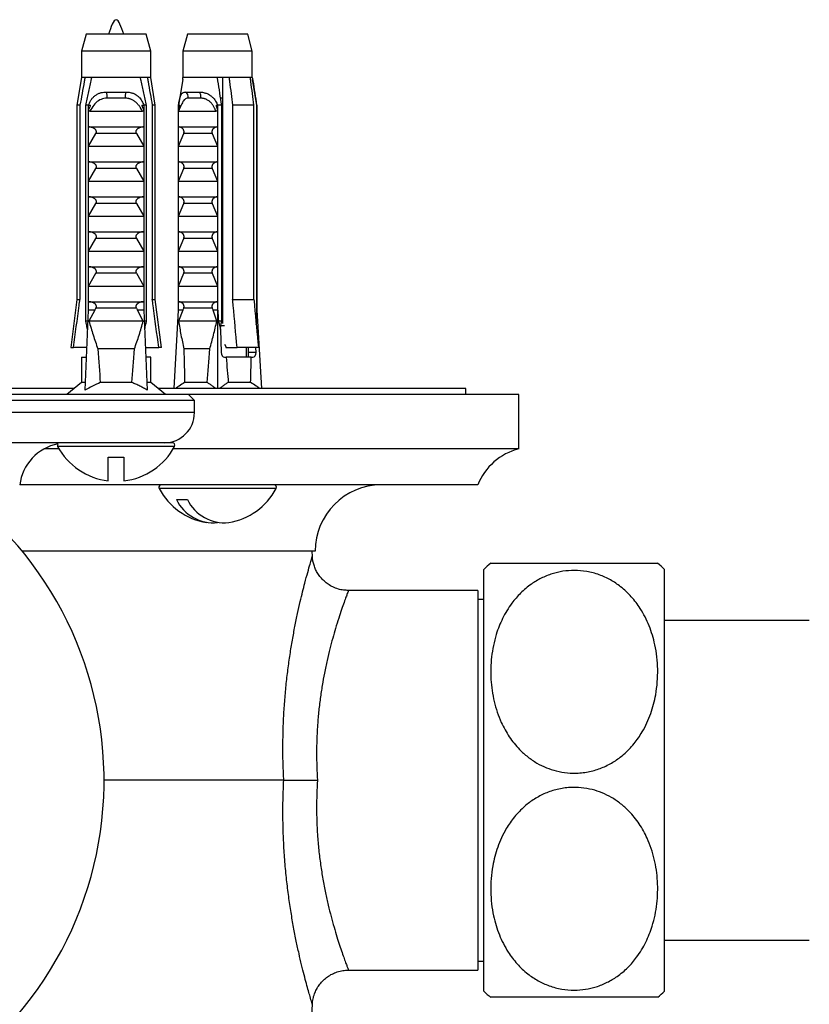
# Paper-space layout "Croisillon goutte d'eau" of a CAD drawing. Units: millimetres. Extents: x 10 to 200, y 13 to 287.
# Drawn here: x 60 to 66, y 67 to 73 of the extents above; entities that cross this region are included whole.
import ezdxf

# ---------------------------------------------------------------- set-up
doc = ezdxf.new("R2010")
doc.units = ezdxf.units.MM

psp = doc.layouts.new("Croisillon goutte d'eau")

# ---------------------------------------------------------------- linework, layer by layer
at = {"color": 7, "linetype": 'Continuous', "lineweight": 25}
for p, q in [((60.7274, 73.2351), (60.6961, 73.1185)), ((61.144, 73.2351), (60.7274, 73.2351)), ((61.1753, 73.1185), (61.144, 73.2351)), ((61.4291, 73.2351), (61.3979, 73.1185)), ((61.7848, 73.2351), (61.4291, 73.2351)), ((61.8458, 73.2351), (61.7848, 73.2351)), ((61.8771, 73.1185), (61.8458, 73.2351)), ((60.6961, 73.1185), (60.6961, 72.9351)), ((61.1753, 73.1185), (60.6961, 73.1185)), ((61.1753, 72.9351), (61.1753, 73.1185)), ((61.3979, 73.1185), (61.3979, 72.9351)), ((61.8069, 73.1185), (61.3979, 73.1185)), ((61.8771, 73.1185), (61.8069, 73.1185)), ((61.8771, 72.9351), (61.8771, 73.1185)), ((60.6961, 72.9351), (60.6649, 72.7434)), ((60.7199, 72.9351), (60.6961, 72.9351)), ((60.7677, 72.9351), (60.7199, 72.9351)), ((61.1037, 72.9351), (60.7677, 72.9351)), ((61.1515, 72.9351), (61.1037, 72.9351)), ((61.1753, 72.9351), (61.1515, 72.9351)), ((61.2065, 72.7434), (61.1753, 72.9351)), ((61.3959, 72.9227), (61.3666, 72.7434)), ((61.3959, 72.9227), (61.3979, 72.9351)), ((61.6354, 72.9351), (61.3979, 72.9351)), ((61.7164, 72.9351), (61.6354, 72.9351)), ((61.6708, 72.9351), (61.6708, 71.2347)), ((61.8637, 72.9351), (61.7164, 72.9351)), ((61.877, 72.9351), (61.8637, 72.9351)), ((61.9083, 72.7434), (61.8791, 72.9227)), ((60.868, 72.8351), (61.0034, 72.8351)), ((61.4151, 72.8351), (61.5108, 72.8351)), ((60.9983, 72.7924), (60.8731, 72.7924)), ((61.5202, 72.7924), (61.4317, 72.7924)), ((61.6708, 72.7934), (61.6582, 72.7934)), ((60.6649, 72.7434), (60.6649, 71.4018)), ((60.6857, 72.7434), (60.6649, 72.7434)), ((60.6857, 72.7434), (60.6857, 71.4018)), ((60.7435, 72.7434), (60.7255, 72.7434)), ((60.7255, 71.2518), (60.7255, 72.7434)), ((60.7435, 72.7434), (60.7435, 71.3268)), ((60.7435, 72.7434), (60.7585, 72.7434)), ((60.7449, 72.5934), (60.7449, 72.7127)), ((60.7538, 72.7018), (61.1176, 72.7018)), ((61.1129, 72.7434), (61.1279, 72.7434)), ((61.1265, 72.7127), (61.1265, 72.5934)), ((61.1459, 72.7434), (61.1279, 72.7434)), ((61.1279, 72.7434), (61.1279, 71.3268)), ((61.1459, 71.2518), (61.1459, 72.7434)), ((61.1857, 72.7434), (61.1857, 71.4018)), ((61.2065, 72.7434), (61.1857, 72.7434)), ((61.2065, 71.4018), (61.2065, 72.7434)), ((61.3656, 72.7434), (61.3656, 71.3268)), ((61.3656, 72.7434), (61.3762, 72.7434)), ((61.3666, 72.5934), (61.3666, 72.7127)), ((61.367, 72.7018), (61.6242, 72.7018)), ((61.6269, 72.7434), (61.6375, 72.7434)), ((61.6365, 72.7127), (61.6365, 72.5934)), ((61.6375, 72.7434), (61.6375, 71.3268)), ((61.6375, 72.7434), (61.6385, 72.7434)), ((61.6653, 72.7434), (61.6385, 72.7434)), ((61.6385, 71.3268), (61.6385, 72.7434)), ((61.6653, 71.2518), (61.6653, 72.7434)), ((61.7406, 72.7434), (61.7406, 71.4018)), ((61.8879, 72.7434), (61.7406, 72.7434)), ((61.8879, 71.4018), (61.8879, 72.7434)), ((61.9083, 72.7434), (61.9069, 72.7434)), ((61.9069, 72.7434), (61.9069, 71.2518)), ((61.9083, 72.7434), (61.9083, 71.3268)), ((61.9083, 72.7434), (61.9093, 72.7434)), ((61.9093, 72.7434), (61.9093, 71.3268)), ((60.7449, 72.5934), (61.1265, 72.5934)), ((61.3666, 72.5934), (61.6365, 72.5934)), ((61.6708, 72.6223), (61.6653, 72.6235)), ((61.6708, 72.6085), (61.6653, 72.6093)), ((61.6708, 72.5908), (61.6653, 72.5919)), ((60.7449, 72.4601), (60.7958, 72.5484)), ((61.0756, 72.5484), (60.7958, 72.5484)), ((61.0756, 72.5484), (61.1265, 72.4601)), ((61.3666, 72.4601), (61.4026, 72.5484)), ((61.6005, 72.5484), (61.4026, 72.5484)), ((61.6005, 72.5484), (61.6365, 72.4601)), ((60.7449, 72.3518), (60.7449, 72.4601)), ((60.7449, 72.4601), (61.1265, 72.4601)), ((61.1265, 72.4601), (61.1265, 72.3518)), ((61.3666, 72.4601), (61.6365, 72.4601)), ((61.3666, 72.3518), (61.3666, 72.4601)), ((61.6365, 72.4601), (61.6365, 72.3518)), ((61.6708, 72.4557), (61.6653, 72.4568)), ((61.6708, 72.4418), (61.6653, 72.4426)), ((61.6708, 72.4241), (61.6653, 72.4252)), ((60.7449, 72.3518), (61.1265, 72.3518)), ((60.7449, 72.2184), (60.7958, 72.3067)), ((61.0756, 72.3067), (60.7958, 72.3067)), ((61.0756, 72.3067), (61.1265, 72.2184)), ((61.3666, 72.3518), (61.6365, 72.3518)), ((61.3666, 72.2184), (61.4026, 72.3067)), ((61.6005, 72.3067), (61.4026, 72.3067)), ((61.6005, 72.3067), (61.6365, 72.2184)), ((61.6708, 72.289), (61.6653, 72.2901)), ((61.6708, 72.2751), (61.6653, 72.2759)), ((61.6708, 72.2574), (61.6653, 72.2586)), ((60.7449, 72.2184), (61.1265, 72.2184)), ((60.7449, 72.1101), (60.7449, 72.2184)), ((61.1265, 72.2184), (61.1265, 72.1101)), ((61.3666, 72.1101), (61.3666, 72.2184)), ((61.3666, 72.2184), (61.6365, 72.2184)), ((61.6365, 72.2184), (61.6365, 72.1101)), ((60.7449, 72.1101), (61.1265, 72.1101)), ((61.3666, 72.1101), (61.6365, 72.1101)), ((61.6708, 72.1223), (61.6653, 72.1235)), ((61.6708, 72.1085), (61.6653, 72.1093)), ((61.6708, 72.0908), (61.6653, 72.0919)), ((60.7449, 71.9768), (60.7958, 72.065)), ((61.0756, 72.065), (60.7958, 72.065)), ((61.0756, 72.065), (61.1265, 71.9768)), ((61.3666, 71.9768), (61.4026, 72.065)), ((61.6005, 72.065), (61.4026, 72.065)), ((61.6005, 72.065), (61.6365, 71.9768)), ((60.7449, 71.8684), (60.7449, 71.9768)), ((60.7449, 71.9768), (61.1265, 71.9768)), ((61.1265, 71.9768), (61.1265, 71.8684)), ((61.3666, 71.9768), (61.6365, 71.9768)), ((61.3666, 71.8684), (61.3666, 71.9768)), ((61.6365, 71.9768), (61.6365, 71.8684)), ((61.6708, 71.9557), (61.6653, 71.9568)), ((61.6708, 71.9418), (61.6653, 71.9426)), ((61.6708, 71.9241), (61.6653, 71.9252)), ((60.7449, 71.8684), (61.1265, 71.8684)), ((60.7449, 71.7351), (60.7958, 71.8234)), ((61.0756, 71.8234), (60.7958, 71.8234)), ((61.0756, 71.8234), (61.1265, 71.7351)), ((61.3666, 71.8684), (61.6365, 71.8684)), ((61.3666, 71.7351), (61.4026, 71.8234)), ((61.6005, 71.8234), (61.4026, 71.8234)), ((61.6005, 71.8234), (61.6365, 71.7351)), ((61.6708, 71.789), (61.6653, 71.7901)), ((61.6708, 71.7751), (61.6653, 71.7759)), ((61.6708, 71.7574), (61.6653, 71.7586)), ((60.7449, 71.7351), (61.1265, 71.7351)), ((60.7449, 71.6268), (60.7449, 71.7351)), ((61.1265, 71.7351), (61.1265, 71.6268)), ((61.3666, 71.7351), (61.6365, 71.7351)), ((61.3666, 71.6268), (61.3666, 71.7351)), ((61.6365, 71.7351), (61.6365, 71.6268)), ((60.7449, 71.6268), (61.1265, 71.6268)), ((61.3666, 71.6268), (61.6365, 71.6268)), ((61.6708, 71.6223), (61.6653, 71.6235)), ((61.6708, 71.6085), (61.6653, 71.6093)), ((60.7449, 71.4934), (60.7958, 71.5817)), ((61.0756, 71.5817), (60.7958, 71.5817)), ((61.0756, 71.5817), (61.1265, 71.4934)), ((61.3666, 71.4934), (61.4026, 71.5817)), ((61.6005, 71.5817), (61.4026, 71.5817)), ((61.6005, 71.5817), (61.6365, 71.4934)), ((61.6708, 71.5908), (61.6653, 71.5919)), ((60.7449, 71.4934), (61.1265, 71.4934)), ((60.7449, 71.3851), (60.7449, 71.4934)), ((61.1265, 71.4934), (61.1265, 71.3851)), ((61.3666, 71.3851), (61.3666, 71.4934)), ((61.3666, 71.4934), (61.6365, 71.4934)), ((61.6365, 71.4934), (61.6365, 71.3851)), ((61.6708, 71.4557), (61.6653, 71.4568)), ((61.6708, 71.4418), (61.6653, 71.4426)), ((61.6708, 71.4241), (61.6653, 71.4252)), ((60.6649, 71.4018), (60.6232, 71.0684)), ((60.6649, 71.4018), (60.6857, 71.4018)), ((60.7449, 71.3851), (61.1265, 71.3851)), ((60.7875, 71.3268), (60.7958, 71.34)), ((61.0756, 71.34), (60.7958, 71.34)), ((61.0756, 71.34), (61.0839, 71.3268)), ((61.1857, 71.4018), (61.2065, 71.4018)), ((61.2482, 71.0684), (61.2065, 71.4018)), ((61.3666, 71.3851), (61.6365, 71.3851)), ((61.3968, 71.3268), (61.4026, 71.34)), ((61.6005, 71.34), (61.4026, 71.34)), ((61.6005, 71.34), (61.6063, 71.3268)), ((61.7406, 71.4018), (61.8879, 71.4018)), ((60.7435, 71.3268), (60.7203, 70.7737)), ((60.7875, 71.3268), (60.7435, 71.3268)), ((60.7875, 71.3268), (60.7481, 71.2518)), ((61.1233, 71.2518), (61.0839, 71.3268)), ((61.1279, 71.3268), (61.0839, 71.3268)), ((61.1279, 71.3268), (61.1511, 70.7737)), ((61.3656, 71.3268), (61.3335, 70.7851)), ((61.3968, 71.3268), (61.3656, 71.3268)), ((61.3968, 71.3268), (61.3667, 71.2518)), ((61.632, 71.2518), (61.6063, 71.3268)), ((61.6375, 71.3268), (61.6063, 71.3268)), ((61.6375, 71.3268), (61.6375, 70.7851)), ((61.6385, 71.3268), (61.6375, 71.3268)), ((61.6708, 71.289), (61.6653, 71.2901)), ((61.6708, 71.2751), (61.6653, 71.2759)), ((61.9093, 71.3268), (61.9083, 71.3268)), ((61.9093, 71.3268), (61.9414, 70.7851)), ((60.7403, 71.2518), (60.7255, 71.2518)), ((61.1233, 71.2518), (60.7481, 71.2518)), ((61.1459, 71.2518), (61.1311, 71.2518)), ((61.632, 71.2518), (61.3667, 71.2518)), ((61.643, 71.2518), (61.6565, 71.1936)), ((61.6653, 71.2518), (61.643, 71.2518)), ((61.6845, 71.2184), (61.6607, 71.2184)), ((61.9069, 71.2518), (61.904, 71.2323)), ((61.9043, 71.229), (61.9082, 71.2518)), ((61.9082, 71.2518), (61.9069, 71.2518)), ((61.6565, 71.1936), (61.6612, 71.0351)), ((60.6232, 71.0684), (60.6411, 71.0684)), ((60.7327, 71.0684), (60.6411, 71.0684)), ((61.1387, 71.0684), (61.2303, 71.0684)), ((61.2482, 71.0684), (61.2303, 71.0684)), ((61.6845, 71.0915), (61.6948, 71.0768)), ((61.6948, 71.0768), (61.6948, 71.0684)), ((61.6948, 71.0684), (61.7721, 71.0684)), ((61.9195, 71.0684), (61.7721, 71.0684)), ((61.8375, 71.0018), (61.8375, 71.0684)), ((61.8476, 71.0684), (61.8476, 71.0351)), ((61.9028, 71.0351), (61.9018, 71.0684)), ((60.6961, 71.0018), (60.6961, 70.8268)), ((60.6961, 71.0018), (60.7299, 71.0018)), ((61.0623, 71.0601), (60.8091, 71.0601)), ((61.1753, 71.0018), (61.1415, 71.0018)), ((61.1753, 70.8268), (61.1753, 71.0018)), ((61.5832, 71.0601), (61.4041, 71.0601)), ((61.6858, 71.0018), (61.6963, 71.0018)), ((61.8697, 71.0018), (61.6963, 71.0018)), ((61.9028, 71.0351), (61.8476, 71.0351)), ((61.8697, 71.0018), (61.8802, 71.0018)), ((60.6961, 70.8268), (60.594, 70.7434)), ((60.7225, 70.8268), (60.6961, 70.8268)), ((61.0451, 70.8268), (60.8264, 70.8268)), ((61.1753, 70.8268), (61.1489, 70.8268)), ((61.2774, 70.7434), (61.1753, 70.8268)), ((61.5641, 70.8268), (61.4094, 70.8268)), ((61.8655, 70.8268), (61.7109, 70.8268)), ((61.4357, 70.7434), (55.269, 70.7434)), ((60.6451, 70.7851), (56.0597, 70.7851)), ((61.8879, 70.7851), (61.2263, 70.7851)), ((61.4774, 70.7018), (61.4357, 70.7434)), ((62.1472, 70.7434), (61.4357, 70.7434)), ((63.3524, 70.7851), (61.8879, 70.7851)), ((63.719, 70.7434), (62.1472, 70.7434)), ((63.3524, 70.7434), (63.3524, 70.7851)), ((63.719, 70.3684), (63.719, 70.7434)), ((61.4774, 70.7018), (55.2274, 70.7018)), ((61.4774, 70.6184), (61.4774, 70.7018)), ((61.2611, 70.4101), (55.4436, 70.4101)), ((61.3255, 70.4101), (61.2611, 70.4101)), ((60.5409, 70.3684), (60.4384, 70.3684)), ((62.1472, 70.3684), (61.3305, 70.3684)), ((63.719, 70.3684), (62.1472, 70.3684)), ((60.8815, 70.3101), (60.9899, 70.3101)), ((60.8815, 70.1466), (60.8815, 70.3101)), ((60.9899, 70.3101), (60.9899, 70.1466)), ((61.9468, 70.1184), (60.269, 70.1184)), ((63.4357, 70.1184), (61.9468, 70.1184)), ((61.3519, 70.0184), (61.4285, 70.0184)), ((61.1513, 69.6601), (60.2871, 69.6601)), ((62.3107, 69.6601), (61.1513, 69.6601)), ((62.2922, 69.623), (62.2902, 69.6601)), ((63.5253, 69.5768), (64.6785, 69.5768)), ((63.4774, 66.6184), (63.4774, 69.5351)), ((64.7274, 66.6184), (64.7274, 69.5351)), ((63.4357, 69.3893), (62.5413, 69.3893)), ((63.4357, 69.3893), (63.4357, 68.0768)), ((63.4774, 69.3268), (63.4357, 69.3268)), ((65.7274, 69.1809), (64.7274, 69.1809)), ((62.0944, 68.0768), (60.8524, 68.0768)), ((63.4357, 68.0768), (63.4357, 66.7643)), ((64.7274, 66.9726), (65.7274, 66.9726)), ((63.4357, 66.8268), (63.4774, 66.8268)), ((62.5414, 66.7643), (63.4357, 66.7643)), ((64.6794, 66.5768), (63.5262, 66.5768)), ((62.2592, 65.9014), (62.2921, 66.5292)), ((62.2914, 66.5293), (62.2914, 66.5292))]:
    psp.add_line(p, q, dxfattribs=at)
at = {"color": 1, "linetype": 'Continuous', "lineweight": 25}
for p, q in [((61.4774, 70.6184), (55.2274, 70.6184)), ((61.3401, 70.3855), (60.5313, 70.3855)), ((61.9235, 70.0939), (61.233, 70.0939)), ((62.0419, 70.0939), (61.9235, 70.0939))]:
    psp.add_line(p, q, dxfattribs=at)
at = {"color": 7, "linetype": 'Continuous', "lineweight": 25}
for centre, radius, start, end in [((60.7926, 72.8045), 0.0814, 351.38551, 22.04626), ((61.0788, 72.8045), 0.0814, 157.95374, 188.61449), ((61.3988, 72.8042), 0.035, 340.22408, 62.08406), ((61.4735, 72.8045), 0.0483, 345.49488, 39.36619), ((61.269, 70.6184), 0.2083, 270, 0), ((60.5998, 70.0768), 0.3333, 101.64556, 172.81924), ((60.5459, 70.3934), 0.0167, 143.96346, 208.18502), ((60.9357, 70.6023), 0.4589, 208.18502, 263.22056), ((60.9357, 70.6023), 0.4589, 276.77944, 331.81498), ((61.3255, 70.3934), 0.0167, 331.81498, 90), ((63.8231, 69.965), 0.4167, 104.45961, 158.38772), ((61.2477, 70.1018), 0.0167, 118.51895, 208.18502), ((62.0272, 70.1018), 0.0167, 331.81498, 90), ((62.769, 69.6601), 0.4583, 90, 180), ((58.3524, 68.0768), 2.5, 297.81814, 53.1301), ((61.6375, 70.3106), 0.4589, 208.18502, 260.38978), ((61.6375, 70.3106), 0.4589, 279.61022, 331.81498), ((61.6089, 70.1418), 0.2851, 205.65492, 275.7458), ((61.6855, 70.1418), 0.2851, 205.65492, 275.7458), ((64.1024, 68.8645), 0.9167, 129.01639, 132.98589), ((64.1024, 68.8645), 0.9167, 47.01411, 51.03546), ((64.1024, 67.289), 0.9167, 227.01411, 231.03546), ((64.1024, 67.289), 0.9167, 309.01639, 312.98589)]:
    psp.add_arc(centre, radius, start, end, dxfattribs=at)
for centre, major_axis, ratio, start_param, end_param in [((61.6375, 75.9129), (-0.1917, 6.4619), 0.029611, 2.359029, 2.375644), ((61.6375, 75.9129), (-0.1917, 6.4619), 0.029611, 3.905785, 3.9224), ((60.9357, 75.9129), (0, 5.7163), 0.041912, 2.584793, 2.667636), ((60.9357, 75.9129), (0, 5.7163), 0.041912, 3.615549, 3.698393), ((61.6375, 75.9129), (0.1696, 5.7163), 0.029611, 2.585671, 2.668515), ((61.6375, 75.9129), (0.1696, 5.7163), 0.029611, 3.616427, 3.699271), ((61.6848, 71.0351), (-0.002, 0.0333), 0.705869, 1.529055, 3.099851), ((61.6375, 75.9129), (-0.1696, 5.7163), 0.029611, 2.603535, 2.666758), ((61.6375, 75.9129), (-0.1696, 5.7163), 0.029611, 3.614671, 3.677894), ((61.8793, 71.0351), (-0.002, 0.0333), 0.705869, 3.099851, 4.670647)]:
    psp.add_ellipse(centre, major_axis=major_axis, ratio=ratio, start_param=start_param, end_param=end_param, dxfattribs=at)
psp.add_open_spline([(60.989, 73.2351), (60.9713, 73.2851), (60.9357, 73.3851), (60.9001, 73.2851), (60.8824, 73.2351)], degree=3, dxfattribs=at)
for points, knots in [([(60.7199, 72.9351), (60.7183, 72.9259), (60.7067, 72.8621), (60.6954, 72.7982), (60.6857, 72.7434)], [0, 0, 0, 0, 0.143461, 1, 1, 1, 1]), ([(60.7255, 72.7434), (60.7315, 72.7717), (60.7435, 72.8282), (60.7578, 72.892), (60.766, 72.9276), (60.7677, 72.9351)], [0, 0, 0, 0, 0.441528, 0.883088, 1, 1, 1, 1]), ([(61.1459, 72.7434), (61.1399, 72.7717), (61.1279, 72.8282), (61.1136, 72.892), (61.1054, 72.9276), (61.1037, 72.9351)], [0, 0, 0, 0, 0.441528, 0.883088, 1, 1, 1, 1]), ([(61.1515, 72.9351), (61.1531, 72.9259), (61.1647, 72.8621), (61.176, 72.7982), (61.1857, 72.7434)], [0, 0, 0, 0, 0.143461, 1, 1, 1, 1]), ([(61.6653, 72.7434), (61.661, 72.7717), (61.6526, 72.8282), (61.6425, 72.892), (61.6367, 72.9276), (61.6354, 72.9351)], [0, 0, 0, 0, 0.441528, 0.883088, 1, 1, 1, 1]), ([(61.7164, 72.9351), (61.7175, 72.9259), (61.7257, 72.8621), (61.7337, 72.7982), (61.7406, 72.7434)], [0, 0, 0, 0, 0.143461, 1, 1, 1, 1]), ([(61.8879, 72.7434), (61.881, 72.7982), (61.873, 72.8621), (61.8649, 72.9259), (61.8637, 72.9351)], [0, 0, 0, 0, 0.856539, 1, 1, 1, 1]), ([(61.877, 72.9351), (61.8783, 72.9276), (61.8841, 72.892), (61.8942, 72.8282), (61.9026, 72.7717), (61.9069, 72.7434)], [0, 0, 0, 0, 0.116912, 0.558436, 1, 1, 1, 1]), ([(60.7442, 72.7434), (60.7455, 72.7469), (60.7481, 72.754), (60.7528, 72.7642), (60.7582, 72.7741), (60.7642, 72.7834), (60.7709, 72.792), (60.7781, 72.8), (60.786, 72.8073), (60.7945, 72.8137), (60.8034, 72.8193), (60.8127, 72.8241), (60.8226, 72.828), (60.8349, 72.8317), (60.8501, 72.8345), (60.862, 72.8349), (60.868, 72.8351)], [0, 0, 0, 0, 0.064604, 0.129657, 0.196122, 0.263077, 0.327682, 0.392742, 0.459242, 0.526246, 0.590218, 0.655101, 0.720446, 0.786725, 0.892705, 1, 1, 1, 1]), ([(61.0034, 72.8351), (61.0072, 72.835), (61.0148, 72.8349), (61.027, 72.8334), (61.0382, 72.8312), (61.0489, 72.8279), (61.0584, 72.8242), (61.0691, 72.8188), (61.0785, 72.8127), (61.0865, 72.8062), (61.0928, 72.8004), (61.1006, 72.7921), (61.1076, 72.7829), (61.115, 72.771), (61.1214, 72.7588), (61.1253, 72.7486), (61.1272, 72.7434)], [0, 0, 0, 0, 0.067675, 0.135771, 0.222277, 0.274677, 0.342392, 0.410629, 0.497562, 0.550291, 0.602538, 0.655028, 0.758887, 0.810955, 0.905124, 1, 1, 1, 1]), ([(61.3666, 72.7434), (61.3672, 72.7469), (61.3684, 72.754), (61.3701, 72.7642), (61.372, 72.7741), (61.374, 72.7834), (61.376, 72.792), (61.3783, 72.8), (61.3809, 72.8073), (61.3837, 72.8137), (61.3869, 72.8193), (61.3903, 72.8241), (61.3942, 72.828), (61.3994, 72.8317), (61.4061, 72.8345), (61.4121, 72.8349), (61.4151, 72.8351)], [0, 0, 0, 0, 0.064604, 0.129657, 0.196122, 0.263077, 0.327682, 0.392742, 0.459242, 0.526246, 0.590218, 0.655101, 0.720446, 0.786725, 0.892705, 1, 1, 1, 1]), ([(61.5108, 72.8351), (61.5143, 72.835), (61.5212, 72.8349), (61.5327, 72.8334), (61.5436, 72.8312), (61.5543, 72.8279), (61.5639, 72.8242), (61.5751, 72.8188), (61.5851, 72.8127), (61.5938, 72.8062), (61.6007, 72.8004), (61.6092, 72.7921), (61.6169, 72.7829), (61.625, 72.771), (61.6318, 72.7588), (61.6356, 72.7486), (61.6375, 72.7434)], [0, 0, 0, 0, 0.067675, 0.135771, 0.222277, 0.274677, 0.342392, 0.410629, 0.497562, 0.550291, 0.602538, 0.655028, 0.758887, 0.810955, 0.905124, 1, 1, 1, 1]), ([(60.8731, 72.7924), (60.8654, 72.7919), (60.8444, 72.7908), (60.8113, 72.7764), (60.7777, 72.7451), (60.7621, 72.7169), (60.7538, 72.7018)], [0, 0, 0, 0, 0.148085, 0.405903, 0.681477, 1, 1, 1, 1]), ([(61.1176, 72.7018), (61.1165, 72.7039), (61.1132, 72.7105), (61.1084, 72.7191), (61.1027, 72.7285), (61.0972, 72.7366), (61.0904, 72.7454), (61.0831, 72.7538), (61.0755, 72.7614), (61.0675, 72.7683), (61.0591, 72.7743), (61.0502, 72.7797), (61.0425, 72.7834), (61.0345, 72.7865), (61.0281, 72.7885), (61.0213, 72.7901), (61.0139, 72.7914), (61.0062, 72.7922), (61.0003, 72.7923), (60.9983, 72.7924)], [0, 0, 0, 0, 0.045256, 0.136001, 0.181533, 0.249569, 0.317923, 0.387371, 0.457247, 0.521746, 0.586674, 0.653072, 0.720034, 0.752355, 0.817327, 0.849997, 0.887265, 0.96226, 1, 1, 1, 1]), ([(61.4317, 72.7924), (61.4278, 72.7919), (61.4172, 72.7908), (61.4013, 72.7764), (61.3842, 72.7451), (61.373, 72.7169), (61.367, 72.7018)], [0, 0, 0, 0, 0.148085, 0.405903, 0.681477, 1, 1, 1, 1]), ([(61.6242, 72.7018), (61.6235, 72.7039), (61.6214, 72.7105), (61.6181, 72.7191), (61.6138, 72.7285), (61.6095, 72.7366), (61.604, 72.7454), (61.5978, 72.7538), (61.591, 72.7614), (61.5838, 72.7683), (61.5762, 72.7743), (61.568, 72.7797), (61.5608, 72.7834), (61.5534, 72.7865), (61.5475, 72.7885), (61.5412, 72.7901), (61.5344, 72.7914), (61.5273, 72.7922), (61.522, 72.7923), (61.5202, 72.7924)], [0, 0, 0, 0, 0.045256, 0.136001, 0.181533, 0.249569, 0.317923, 0.387371, 0.457247, 0.521746, 0.586674, 0.653072, 0.720034, 0.752355, 0.817327, 0.849997, 0.887265, 0.96226, 1, 1, 1, 1]), ([(60.7449, 72.7127), (60.7463, 72.7151), (60.7488, 72.7193), (60.752, 72.7255), (60.7549, 72.7319), (60.7573, 72.7378), (60.7582, 72.742), (60.7585, 72.7434)], [0, 0, 0, 0, 0.247048, 0.433331, 0.619935, 0.872387, 1, 1, 1, 1]), ([(60.7538, 72.7018), (60.7529, 72.7019), (60.7512, 72.7021), (60.7487, 72.7041), (60.7464, 72.7077), (60.7454, 72.7109), (60.7449, 72.7127)], [0, 0, 0, 0, 0.201693, 0.403547, 0.674276, 1, 1, 1, 1]), ([(61.1129, 72.7434), (61.1132, 72.7421), (61.1138, 72.7393), (61.1152, 72.7353), (61.1168, 72.7313), (61.1191, 72.7262), (61.1223, 72.7199), (61.1251, 72.7151), (61.1265, 72.7127)], [0, 0, 0, 0, 0.123677, 0.248896, 0.376319, 0.50401, 0.751711, 1, 1, 1, 1]), ([(61.1265, 72.7127), (61.1263, 72.7118), (61.1258, 72.71), (61.1248, 72.7077), (61.1237, 72.7056), (61.1226, 72.7041), (61.1213, 72.703), (61.1202, 72.7023), (61.1189, 72.7018), (61.118, 72.7018), (61.1176, 72.7018)], [0, 0, 0, 0, 0.161151, 0.324358, 0.458751, 0.596393, 0.697124, 0.800612, 0.898894, 1, 1, 1, 1]), ([(61.3666, 72.7127), (61.3676, 72.7151), (61.3694, 72.7193), (61.3716, 72.7255), (61.3737, 72.7319), (61.3754, 72.7378), (61.376, 72.742), (61.3762, 72.7434)], [0, 0, 0, 0, 0.247048, 0.433331, 0.619935, 0.872387, 1, 1, 1, 1]), ([(61.367, 72.7018), (61.3669, 72.7019), (61.3668, 72.7021), (61.3667, 72.7041), (61.3666, 72.7077), (61.3666, 72.7109), (61.3666, 72.7127)], [0, 0, 0, 0, 0.201693, 0.403547, 0.674276, 1, 1, 1, 1]), ([(61.6365, 72.7127), (61.6361, 72.7118), (61.6354, 72.71), (61.6341, 72.7077), (61.6325, 72.7056), (61.631, 72.7041), (61.6293, 72.703), (61.6277, 72.7023), (61.6259, 72.7018), (61.6248, 72.7018), (61.6242, 72.7018)], [0, 0, 0, 0, 0.161151, 0.324358, 0.458751, 0.596393, 0.697124, 0.800612, 0.898894, 1, 1, 1, 1]), ([(61.6269, 72.7434), (61.6271, 72.7421), (61.6275, 72.7393), (61.6284, 72.7353), (61.6296, 72.7313), (61.6312, 72.7262), (61.6335, 72.7199), (61.6355, 72.7151), (61.6365, 72.7127)], [0, 0, 0, 0, 0.1236774, 0.2488965, 0.3763193, 0.5040099, 0.7517109, 1, 1, 1, 1]), ([(60.7958, 72.5484), (60.7964, 72.5494), (60.7976, 72.5515), (60.7989, 72.5549), (60.7995, 72.5584), (60.7995, 72.562), (60.7988, 72.5653), (60.7976, 72.5688), (60.7955, 72.5725), (60.7921, 72.5767), (60.7874, 72.581), (60.7819, 72.5846), (60.7766, 72.5873), (60.7716, 72.5893), (60.7664, 72.591), (60.7606, 72.5923), (60.7543, 72.5932), (60.7499, 72.5934), (60.7476, 72.5934)], [0, 0, 0, 0, 0.044556, 0.090098, 0.134724, 0.180886, 0.221935, 0.264055, 0.32092, 0.379389, 0.467503, 0.557975, 0.625168, 0.692867, 0.761982, 0.831524, 0.915386, 1, 1, 1, 1]), ([(61.1238, 72.5934), (61.1218, 72.5934), (61.1179, 72.5933), (61.112, 72.5925), (61.1061, 72.5913), (61.0994, 72.5892), (61.0934, 72.5867), (61.0882, 72.5837), (61.0842, 72.581), (61.0803, 72.5777), (61.077, 72.5741), (61.0746, 72.5703), (61.073, 72.5668), (61.0721, 72.5633), (61.0718, 72.5599), (61.0722, 72.5566), (61.0732, 72.5526), (61.0747, 72.55), (61.0756, 72.5484)], [0, 0, 0, 0, 0.073774, 0.148069, 0.223975, 0.300433, 0.411802, 0.468574, 0.525738, 0.59236, 0.660207, 0.710644, 0.762307, 0.803866, 0.846594, 0.888175, 0.930964, 1, 1, 1, 1]), ([(61.4026, 72.5484), (61.4031, 72.5494), (61.4039, 72.5515), (61.4048, 72.5549), (61.4053, 72.5584), (61.4052, 72.562), (61.4048, 72.5653), (61.4039, 72.5688), (61.4024, 72.5725), (61.4, 72.5767), (61.3967, 72.581), (61.3928, 72.5846), (61.3891, 72.5873), (61.3855, 72.5893), (61.3818, 72.591), (61.3777, 72.5923), (61.3733, 72.5932), (61.3701, 72.5934), (61.3686, 72.5934)], [0, 0, 0, 0, 0.0445564, 0.090098, 0.1347243, 0.1808865, 0.2219346, 0.2640548, 0.3209197, 0.3793893, 0.467503, 0.5579754, 0.6251683, 0.6928675, 0.7619819, 0.8315238, 0.9153865, 1, 1, 1, 1]), ([(61.6346, 72.5934), (61.6332, 72.5934), (61.6304, 72.5933), (61.6262, 72.5925), (61.622, 72.5913), (61.6173, 72.5892), (61.6131, 72.5867), (61.6094, 72.5837), (61.6066, 72.581), (61.6038, 72.5777), (61.6015, 72.5741), (61.5997, 72.5703), (61.5986, 72.5668), (61.598, 72.5633), (61.5978, 72.5599), (61.598, 72.5566), (61.5988, 72.5526), (61.5998, 72.55), (61.6005, 72.5484)], [0, 0, 0, 0, 0.073774, 0.148069, 0.223975, 0.300433, 0.411802, 0.468574, 0.525738, 0.59236, 0.660207, 0.710644, 0.762307, 0.803866, 0.846594, 0.888175, 0.930964, 1, 1, 1, 1]), ([(60.7958, 72.3067), (60.7964, 72.3077), (60.7976, 72.3098), (60.7989, 72.3132), (60.7995, 72.3168), (60.7995, 72.3203), (60.7988, 72.3237), (60.7976, 72.3272), (60.7955, 72.3308), (60.7921, 72.3351), (60.7874, 72.3393), (60.7819, 72.3429), (60.7766, 72.3456), (60.7716, 72.3476), (60.7664, 72.3493), (60.7606, 72.3506), (60.7543, 72.3516), (60.7499, 72.3517), (60.7476, 72.3518)], [0, 0, 0, 0, 0.0445564, 0.090098, 0.1347243, 0.1808865, 0.2219346, 0.2640548, 0.3209197, 0.3793893, 0.467503, 0.5579754, 0.6251683, 0.6928675, 0.7619819, 0.8315238, 0.9153865, 1, 1, 1, 1]), ([(61.1238, 72.3518), (61.1218, 72.3517), (61.1179, 72.3516), (61.112, 72.3508), (61.1061, 72.3496), (61.0994, 72.3476), (61.0934, 72.345), (61.0882, 72.3421), (61.0842, 72.3394), (61.0803, 72.3361), (61.077, 72.3324), (61.0746, 72.3286), (61.073, 72.3251), (61.0721, 72.3216), (61.0718, 72.3183), (61.0722, 72.3149), (61.0732, 72.3109), (61.0747, 72.3083), (61.0756, 72.3067)], [0, 0, 0, 0, 0.0737738, 0.1480694, 0.2239749, 0.300433, 0.4118022, 0.4685744, 0.5257381, 0.5923602, 0.6602074, 0.7106436, 0.7623074, 0.8038662, 0.8465938, 0.888175, 0.9309635, 1, 1, 1, 1]), ([(61.4026, 72.3067), (61.4031, 72.3077), (61.4039, 72.3098), (61.4048, 72.3132), (61.4053, 72.3168), (61.4052, 72.3203), (61.4048, 72.3237), (61.4039, 72.3272), (61.4024, 72.3308), (61.4, 72.3351), (61.3967, 72.3393), (61.3928, 72.3429), (61.3891, 72.3456), (61.3855, 72.3476), (61.3818, 72.3493), (61.3777, 72.3506), (61.3733, 72.3516), (61.3701, 72.3517), (61.3686, 72.3518)], [0, 0, 0, 0, 0.0445564, 0.090098, 0.1347243, 0.1808865, 0.2219346, 0.2640548, 0.3209197, 0.3793893, 0.467503, 0.5579754, 0.6251683, 0.6928675, 0.7619819, 0.8315238, 0.9153865, 1, 1, 1, 1]), ([(61.6346, 72.3518), (61.6332, 72.3517), (61.6304, 72.3516), (61.6262, 72.3508), (61.622, 72.3496), (61.6173, 72.3476), (61.6131, 72.345), (61.6094, 72.3421), (61.6066, 72.3394), (61.6038, 72.3361), (61.6015, 72.3324), (61.5997, 72.3286), (61.5986, 72.3251), (61.598, 72.3216), (61.5978, 72.3183), (61.598, 72.3149), (61.5988, 72.3109), (61.5998, 72.3083), (61.6005, 72.3067)], [0, 0, 0, 0, 0.0737738, 0.1480694, 0.2239749, 0.300433, 0.4118022, 0.4685744, 0.5257381, 0.5923602, 0.6602074, 0.7106436, 0.7623074, 0.8038662, 0.8465938, 0.888175, 0.9309635, 1, 1, 1, 1]), ([(60.7958, 72.065), (60.7964, 72.0661), (60.7976, 72.0681), (60.7989, 72.0715), (60.7995, 72.0751), (60.7995, 72.0786), (60.7988, 72.082), (60.7976, 72.0855), (60.7955, 72.0892), (60.7921, 72.0934), (60.7874, 72.0976), (60.7819, 72.1012), (60.7766, 72.1039), (60.7716, 72.106), (60.7664, 72.1076), (60.7606, 72.109), (60.7543, 72.1099), (60.7499, 72.11), (60.7476, 72.1101)], [0, 0, 0, 0, 0.044556, 0.090098, 0.134724, 0.180886, 0.221935, 0.264055, 0.32092, 0.379389, 0.467503, 0.557975, 0.625168, 0.692867, 0.761982, 0.831524, 0.915386, 1, 1, 1, 1]), ([(61.1238, 72.1101), (61.1218, 72.11), (61.1179, 72.1099), (61.112, 72.1092), (61.1061, 72.1079), (61.0994, 72.1059), (61.0934, 72.1033), (61.0882, 72.1004), (61.0842, 72.0977), (61.0803, 72.0944), (61.077, 72.0907), (61.0746, 72.087), (61.073, 72.0834), (61.0721, 72.0799), (61.0718, 72.0766), (61.0722, 72.0732), (61.0732, 72.0693), (61.0747, 72.0667), (61.0756, 72.065)], [0, 0, 0, 0, 0.073774, 0.148069, 0.223975, 0.300433, 0.411802, 0.468574, 0.525738, 0.59236, 0.660207, 0.710644, 0.762307, 0.803866, 0.846594, 0.888175, 0.930964, 1, 1, 1, 1]), ([(61.4026, 72.065), (61.4031, 72.0661), (61.4039, 72.0681), (61.4048, 72.0715), (61.4053, 72.0751), (61.4052, 72.0786), (61.4048, 72.082), (61.4039, 72.0855), (61.4024, 72.0892), (61.4, 72.0934), (61.3967, 72.0976), (61.3928, 72.1012), (61.3891, 72.1039), (61.3855, 72.106), (61.3818, 72.1076), (61.3777, 72.109), (61.3733, 72.1099), (61.3701, 72.11), (61.3686, 72.1101)], [0, 0, 0, 0, 0.044556, 0.090098, 0.134724, 0.180886, 0.221935, 0.264055, 0.32092, 0.379389, 0.467503, 0.557975, 0.625168, 0.692867, 0.761982, 0.831524, 0.915386, 1, 1, 1, 1]), ([(61.6346, 72.1101), (61.6332, 72.11), (61.6304, 72.1099), (61.6262, 72.1092), (61.622, 72.1079), (61.6173, 72.1059), (61.6131, 72.1033), (61.6094, 72.1004), (61.6066, 72.0977), (61.6038, 72.0944), (61.6015, 72.0907), (61.5997, 72.087), (61.5986, 72.0834), (61.598, 72.0799), (61.5978, 72.0766), (61.598, 72.0732), (61.5988, 72.0693), (61.5998, 72.0667), (61.6005, 72.065)], [0, 0, 0, 0, 0.073774, 0.148069, 0.223975, 0.300433, 0.411802, 0.468574, 0.525738, 0.59236, 0.660207, 0.710644, 0.762307, 0.803866, 0.846594, 0.888175, 0.930964, 1, 1, 1, 1]), ([(60.7958, 71.8234), (60.7964, 71.8244), (60.7976, 71.8265), (60.7989, 71.8299), (60.7995, 71.8334), (60.7995, 71.837), (60.7988, 71.8403), (60.7976, 71.8438), (60.7955, 71.8475), (60.7921, 71.8517), (60.7874, 71.856), (60.7819, 71.8596), (60.7766, 71.8623), (60.7716, 71.8643), (60.7664, 71.866), (60.7606, 71.8673), (60.7543, 71.8682), (60.7499, 71.8684), (60.7476, 71.8684)], [0, 0, 0, 0, 0.044556, 0.090098, 0.134724, 0.180886, 0.221935, 0.264055, 0.32092, 0.379389, 0.467503, 0.557975, 0.625168, 0.692867, 0.761982, 0.831524, 0.915386, 1, 1, 1, 1]), ([(61.1238, 71.8684), (61.1218, 71.8684), (61.1179, 71.8683), (61.112, 71.8675), (61.1061, 71.8663), (61.0994, 71.8642), (61.0934, 71.8617), (61.0882, 71.8587), (61.0842, 71.856), (61.0803, 71.8527), (61.077, 71.8491), (61.0746, 71.8453), (61.073, 71.8418), (61.0721, 71.8383), (61.0718, 71.8349), (61.0722, 71.8316), (61.0732, 71.8276), (61.0747, 71.825), (61.0756, 71.8234)], [0, 0, 0, 0, 0.073774, 0.148069, 0.223975, 0.300433, 0.411802, 0.468574, 0.525738, 0.59236, 0.660207, 0.710644, 0.762307, 0.803866, 0.846594, 0.888175, 0.930964, 1, 1, 1, 1]), ([(61.4026, 71.8234), (61.4031, 71.8244), (61.4039, 71.8265), (61.4048, 71.8299), (61.4053, 71.8334), (61.4052, 71.837), (61.4048, 71.8403), (61.4039, 71.8438), (61.4024, 71.8475), (61.4, 71.8517), (61.3967, 71.856), (61.3928, 71.8596), (61.3891, 71.8623), (61.3855, 71.8643), (61.3818, 71.866), (61.3777, 71.8673), (61.3733, 71.8682), (61.3701, 71.8684), (61.3686, 71.8684)], [0, 0, 0, 0, 0.044556, 0.090098, 0.134724, 0.180886, 0.221935, 0.264055, 0.32092, 0.379389, 0.467503, 0.557975, 0.625168, 0.692867, 0.761982, 0.831524, 0.915386, 1, 1, 1, 1]), ([(61.6346, 71.8684), (61.6332, 71.8684), (61.6304, 71.8683), (61.6262, 71.8675), (61.622, 71.8663), (61.6173, 71.8642), (61.6131, 71.8617), (61.6094, 71.8587), (61.6066, 71.856), (61.6038, 71.8527), (61.6015, 71.8491), (61.5997, 71.8453), (61.5986, 71.8418), (61.598, 71.8383), (61.5978, 71.8349), (61.598, 71.8316), (61.5988, 71.8276), (61.5998, 71.825), (61.6005, 71.8234)], [0, 0, 0, 0, 0.073774, 0.148069, 0.223975, 0.300433, 0.411802, 0.468574, 0.525738, 0.59236, 0.660207, 0.710644, 0.762307, 0.803866, 0.846594, 0.888175, 0.930964, 1, 1, 1, 1]), ([(60.7958, 71.5817), (60.7964, 71.5827), (60.7976, 71.5848), (60.7989, 71.5882), (60.7995, 71.5918), (60.7995, 71.5953), (60.7988, 71.5987), (60.7976, 71.6022), (60.7955, 71.6058), (60.7921, 71.6101), (60.7874, 71.6143), (60.7819, 71.6179), (60.7766, 71.6206), (60.7716, 71.6226), (60.7664, 71.6243), (60.7606, 71.6256), (60.7543, 71.6266), (60.7499, 71.6267), (60.7476, 71.6268)], [0, 0, 0, 0, 0.044556, 0.090098, 0.134724, 0.180886, 0.221935, 0.264055, 0.32092, 0.379389, 0.467503, 0.557975, 0.625168, 0.692867, 0.761982, 0.831524, 0.915386, 1, 1, 1, 1]), ([(61.1238, 71.6268), (61.1218, 71.6267), (61.1179, 71.6266), (61.112, 71.6258), (61.1061, 71.6246), (61.0994, 71.6226), (61.0934, 71.62), (61.0882, 71.6171), (61.0842, 71.6144), (61.0803, 71.6111), (61.077, 71.6074), (61.0746, 71.6036), (61.073, 71.6001), (61.0721, 71.5966), (61.0718, 71.5933), (61.0722, 71.5899), (61.0732, 71.5859), (61.0747, 71.5833), (61.0756, 71.5817)], [0, 0, 0, 0, 0.073774, 0.148069, 0.223975, 0.300433, 0.411802, 0.468574, 0.525738, 0.59236, 0.660207, 0.710644, 0.762307, 0.803866, 0.846594, 0.888175, 0.930964, 1, 1, 1, 1]), ([(61.4026, 71.5817), (61.4031, 71.5827), (61.4039, 71.5848), (61.4048, 71.5882), (61.4053, 71.5918), (61.4052, 71.5953), (61.4048, 71.5987), (61.4039, 71.6022), (61.4024, 71.6058), (61.4, 71.6101), (61.3967, 71.6143), (61.3928, 71.6179), (61.3891, 71.6206), (61.3855, 71.6226), (61.3818, 71.6243), (61.3777, 71.6256), (61.3733, 71.6266), (61.3701, 71.6267), (61.3686, 71.6268)], [0, 0, 0, 0, 0.044556, 0.090098, 0.134724, 0.180886, 0.221935, 0.264055, 0.32092, 0.379389, 0.467503, 0.557975, 0.625168, 0.692867, 0.761982, 0.831524, 0.915386, 1, 1, 1, 1]), ([(61.6346, 71.6268), (61.6332, 71.6267), (61.6304, 71.6266), (61.6262, 71.6258), (61.622, 71.6246), (61.6173, 71.6226), (61.6131, 71.62), (61.6094, 71.6171), (61.6066, 71.6144), (61.6038, 71.6111), (61.6015, 71.6074), (61.5997, 71.6036), (61.5986, 71.6001), (61.598, 71.5966), (61.5978, 71.5933), (61.598, 71.5899), (61.5988, 71.5859), (61.5998, 71.5833), (61.6005, 71.5817)], [0, 0, 0, 0, 0.073774, 0.148069, 0.223975, 0.300433, 0.411802, 0.468574, 0.525738, 0.59236, 0.660207, 0.710644, 0.762307, 0.803866, 0.846594, 0.888175, 0.930964, 1, 1, 1, 1]), ([(60.6411, 71.0684), (60.6539, 71.165), (60.6687, 71.2761), (60.6837, 71.3872), (60.6857, 71.4018)], [0, 0, 0, 0, 0.869126, 1, 1, 1, 1]), ([(60.7958, 71.34), (60.7964, 71.3411), (60.7976, 71.3431), (60.7989, 71.3465), (60.7995, 71.3501), (60.7995, 71.3536), (60.7988, 71.357), (60.7976, 71.3605), (60.7955, 71.3642), (60.7921, 71.3684), (60.7874, 71.3726), (60.7819, 71.3762), (60.7766, 71.3789), (60.7716, 71.381), (60.7664, 71.3826), (60.7606, 71.384), (60.7543, 71.3849), (60.7499, 71.385), (60.7476, 71.3851)], [0, 0, 0, 0, 0.044556, 0.090098, 0.134724, 0.180886, 0.221935, 0.264055, 0.32092, 0.379389, 0.467503, 0.557975, 0.625168, 0.692867, 0.761982, 0.831524, 0.915386, 1, 1, 1, 1]), ([(61.1238, 71.3851), (61.1218, 71.385), (61.1179, 71.3849), (61.112, 71.3842), (61.1061, 71.3829), (61.0994, 71.3809), (61.0934, 71.3783), (61.0882, 71.3754), (61.0842, 71.3727), (61.0803, 71.3694), (61.077, 71.3657), (61.0746, 71.362), (61.073, 71.3584), (61.0721, 71.3549), (61.0718, 71.3516), (61.0722, 71.3482), (61.0732, 71.3443), (61.0747, 71.3417), (61.0756, 71.34)], [0, 0, 0, 0, 0.0737738, 0.1480694, 0.2239749, 0.300433, 0.4118022, 0.4685744, 0.5257381, 0.5923602, 0.6602074, 0.7106436, 0.7623074, 0.8038662, 0.8465938, 0.888175, 0.9309635, 1, 1, 1, 1]), ([(61.2303, 71.0684), (61.2175, 71.165), (61.2027, 71.2761), (61.1877, 71.3872), (61.1857, 71.4018)], [0, 0, 0, 0, 0.869126, 1, 1, 1, 1]), ([(61.4026, 71.34), (61.4031, 71.3411), (61.4039, 71.3431), (61.4048, 71.3465), (61.4053, 71.3501), (61.4052, 71.3536), (61.4048, 71.357), (61.4039, 71.3605), (61.4024, 71.3642), (61.4, 71.3684), (61.3967, 71.3726), (61.3928, 71.3762), (61.3891, 71.3789), (61.3855, 71.381), (61.3818, 71.3826), (61.3777, 71.384), (61.3733, 71.3849), (61.3701, 71.385), (61.3686, 71.3851)], [0, 0, 0, 0, 0.044556, 0.090098, 0.134724, 0.180886, 0.221935, 0.264055, 0.32092, 0.379389, 0.467503, 0.557975, 0.625168, 0.692867, 0.761982, 0.831524, 0.915386, 1, 1, 1, 1]), ([(61.6346, 71.3851), (61.6332, 71.385), (61.6304, 71.3849), (61.6262, 71.3842), (61.622, 71.3829), (61.6173, 71.3809), (61.6131, 71.3783), (61.6094, 71.3754), (61.6066, 71.3727), (61.6038, 71.3694), (61.6015, 71.3657), (61.5997, 71.362), (61.5986, 71.3584), (61.598, 71.3549), (61.5978, 71.3516), (61.598, 71.3482), (61.5988, 71.3443), (61.5998, 71.3417), (61.6005, 71.34)], [0, 0, 0, 0, 0.0737738, 0.1480694, 0.2239749, 0.300433, 0.4118022, 0.4685744, 0.5257381, 0.5923602, 0.6602074, 0.7106436, 0.7623074, 0.8038662, 0.8465938, 0.888175, 0.9309635, 1, 1, 1, 1]), ([(61.7721, 71.0684), (61.7631, 71.165), (61.7526, 71.2761), (61.742, 71.3872), (61.7406, 71.4018)], [0, 0, 0, 0, 0.869126, 1, 1, 1, 1]), ([(61.8879, 71.4018), (61.8893, 71.3872), (61.8999, 71.2761), (61.9104, 71.165), (61.9195, 71.0684)], [0, 0, 0, 0, 0.130874, 1, 1, 1, 1]), ([(60.7379, 71.1936), (60.7354, 71.2055), (60.7312, 71.2249), (60.7271, 71.2443), (60.7255, 71.2518)], [0, 0, 0, 0, 0.614988, 1, 1, 1, 1]), ([(60.7481, 71.2518), (60.7573, 71.2195), (60.7756, 71.155), (60.7979, 71.0917), (60.8091, 71.0601)], [0, 0, 0, 0, 0.499624, 1, 1, 1, 1]), ([(61.0623, 71.0601), (61.0735, 71.0917), (61.0958, 71.1549), (61.1141, 71.2195), (61.1233, 71.2518)], [0, 0, 0, 0, 0.499458, 1, 1, 1, 1]), ([(61.1335, 71.1936), (61.1361, 71.2055), (61.1402, 71.2249), (61.1443, 71.2443), (61.1459, 71.2518)], [0, 0, 0, 0, 0.614988, 1, 1, 1, 1]), ([(61.3667, 71.2518), (61.3722, 71.2195), (61.3832, 71.155), (61.3972, 71.0917), (61.4041, 71.0601)], [0, 0, 0, 0, 0.499624, 1, 1, 1, 1]), ([(61.5832, 71.0601), (61.592, 71.0917), (61.6097, 71.1549), (61.6245, 71.2195), (61.632, 71.2518)], [0, 0, 0, 0, 0.499458, 1, 1, 1, 1]), ([(61.6565, 71.1936), (61.6583, 71.2055), (61.6613, 71.2249), (61.6642, 71.2443), (61.6653, 71.2518)], [0, 0, 0, 0, 0.614988, 1, 1, 1, 1]), ([(61.6653, 71.2656), (61.6659, 71.2655), (61.6678, 71.2652), (61.6696, 71.265), (61.6708, 71.2648)], [0, 0, 0, 0, 0.337483, 1, 1, 1, 1]), ([(61.8476, 71.0351), (61.8477, 71.0323), (61.8478, 71.0268), (61.8486, 71.0183), (61.8496, 71.0098), (61.8498, 71.0065), (61.8499, 71.0047)], [0, 0, 0, 0, 0.177479, 0.353413, 0.641296, 1, 1, 1, 1]), ([(60.8264, 70.8268), (60.8082, 70.819), (60.7718, 70.8035), (60.7375, 70.7836), (60.7203, 70.7737)], [0, 0, 0, 0, 0.498002, 1, 1, 1, 1]), ([(61.1511, 70.7737), (61.1426, 70.7786), (61.1255, 70.7886), (61.0994, 70.8025), (61.0727, 70.8155), (61.0543, 70.823), (61.0451, 70.8268)], [0, 0, 0, 0, 0.249143, 0.498512, 0.748945, 1, 1, 1, 1]), ([(61.4094, 70.8268), (61.3963, 70.8191), (61.3753, 70.8068), (61.3553, 70.7911), (61.3478, 70.7851)], [0, 0, 0, 0, 0.621707, 1, 1, 1, 1]), ([(61.6237, 70.7851), (61.6224, 70.7862), (61.6152, 70.7922), (61.6017, 70.8024), (61.5832, 70.8155), (61.5705, 70.823), (61.5641, 70.8268)], [0, 0, 0, 0, 0.069122, 0.378278, 0.688754, 1, 1, 1, 1]), ([(61.7109, 70.8268), (61.7045, 70.8231), (61.6918, 70.8156), (61.6734, 70.8026), (61.6599, 70.7923), (61.6526, 70.7862), (61.6512, 70.7851)], [0, 0, 0, 0, 0.308299, 0.617494, 0.928484, 1, 1, 1, 1]), ([(61.9271, 70.7851), (61.9197, 70.791), (61.8998, 70.8068), (61.8787, 70.8191), (61.8655, 70.8268)], [0, 0, 0, 0, 0.374074, 1, 1, 1, 1]), ([(62.5414, 69.3895), (62.5304, 69.3898), (62.5069, 69.3905), (62.4707, 69.3986), (62.4346, 69.4122), (62.4014, 69.4312), (62.3727, 69.4538), (62.3487, 69.4791), (62.3292, 69.5062), (62.3141, 69.5342), (62.3031, 69.5625), (62.2961, 69.5901), (62.2928, 69.6103), (62.2924, 69.6211), (62.2924, 69.623)], [0, 0, 0, 0, 0.087944, 0.187392, 0.293623, 0.394845, 0.491521, 0.584069, 0.672653, 0.757258, 0.83771, 0.913672, 0.984626, 1, 1, 1, 1]), ([(64.1024, 69.5277), (64.1314, 69.5262), (64.1907, 69.5232), (64.2754, 69.4996), (64.3544, 69.4634), (64.4154, 69.4224), (64.4624, 69.3819), (64.51, 69.3331), (64.5543, 69.2743), (64.5933, 69.2061), (64.6212, 69.1444), (64.6436, 69.0803), (64.6621, 69.0086), (64.675, 68.9297), (64.6807, 68.8435), (64.6781, 68.7561), (64.6679, 68.6755), (64.6519, 68.6027), (64.632, 68.5375), (64.6059, 68.4732), (64.5692, 68.4027), (64.5273, 68.342), (64.4824, 68.2913), (64.4376, 68.2488), (64.3787, 68.2047), (64.3032, 68.1648), (64.2195, 68.137), (64.1356, 68.1246), (64.0538, 68.1262), (63.9793, 68.1392), (63.9087, 68.1626), (63.8423, 68.1954), (63.7799, 68.2379), (63.728, 68.2848), (63.6862, 68.3321), (63.6526, 68.3777), (63.6231, 68.4262), (63.5946, 68.4828), (63.569, 68.5479), (63.5478, 68.6216), (63.5334, 68.6974), (63.5257, 68.7745), (63.5246, 68.8521), (63.53, 68.9302), (63.5425, 69.0084), (63.5655, 69.0979), (63.5972, 69.1787), (63.6358, 69.2495), (63.6756, 69.3091), (63.7303, 69.3728), (63.7993, 69.4309), (63.8737, 69.4755), (63.9473, 69.5053), (64.0246, 69.5242), (64.0762, 69.5265), (64.1024, 69.5277)], [0, 0, 0, 0, 0.019771, 0.040356, 0.060108, 0.08046, 0.092794, 0.105225, 0.130674, 0.14783, 0.16512, 0.18277, 0.200521, 0.222904, 0.245446, 0.268477, 0.291674, 0.309193, 0.326801, 0.344726, 0.362784, 0.387595, 0.40026, 0.413016, 0.432829, 0.453166, 0.473008, 0.493619, 0.510805, 0.52853, 0.545152, 0.56218, 0.580459, 0.599112, 0.613139, 0.627275, 0.641712, 0.656232, 0.675904, 0.695728, 0.715967, 0.736328, 0.756633, 0.77705, 0.797833, 0.818754, 0.849206, 0.864736, 0.880374, 0.903388, 0.926975, 0.945663, 0.964855, 0.982163, 1, 1, 1, 1]), ([(62.0944, 68.0768), (62.1001, 68.0768), (62.1117, 68.0768), (62.1367, 68.0768), (62.167, 68.0768), (62.2016, 68.0768), (62.2401, 68.0768), (62.2815, 68.0768), (62.3112, 68.0768), (62.3267, 68.0768), (62.3275, 68.0768)], [0, 0, 0, 0, 0.1387656, 0.2815596, 0.4203239, 0.563104, 0.7020277, 0.8449658, 0.9916487, 1, 1, 1, 1]), ([(64.1024, 66.6258), (64.0733, 66.6273), (64.0141, 66.6303), (63.9293, 66.6539), (63.8504, 66.6901), (63.7893, 66.7311), (63.7423, 66.7716), (63.6948, 66.8204), (63.6505, 66.8792), (63.6114, 66.9474), (63.5835, 67.0091), (63.5611, 67.0732), (63.5427, 67.1449), (63.5298, 67.2238), (63.5241, 67.31), (63.5266, 67.3974), (63.5369, 67.478), (63.5528, 67.5508), (63.5728, 67.616), (63.5988, 67.6803), (63.6356, 67.7508), (63.6775, 67.8115), (63.7224, 67.8622), (63.7671, 67.9047), (63.8261, 67.9488), (63.9015, 67.9887), (63.9852, 68.0165), (64.0692, 68.0289), (64.151, 68.0273), (64.2254, 68.0143), (64.2961, 67.9909), (64.3625, 67.9581), (64.4249, 67.9156), (64.4767, 67.8687), (64.5185, 67.8215), (64.5521, 67.7758), (64.5817, 67.7273), (64.6102, 67.6707), (64.6358, 67.6056), (64.6569, 67.5319), (64.6713, 67.4561), (64.679, 67.379), (64.6802, 67.3014), (64.6747, 67.2233), (64.6622, 67.1451), (64.6392, 67.0556), (64.6076, 66.9748), (64.569, 66.904), (64.5291, 66.8444), (64.4745, 66.7807), (64.4055, 66.7226), (64.3311, 66.678), (64.2574, 66.6482), (64.1802, 66.6293), (64.1286, 66.627), (64.1024, 66.6258)], [0, 0, 0, 0, 0.019771, 0.040356, 0.060108, 0.08046, 0.092794, 0.105225, 0.130674, 0.14783, 0.16512, 0.18277, 0.200521, 0.222904, 0.245446, 0.268477, 0.291674, 0.309193, 0.326801, 0.344726, 0.362784, 0.387595, 0.40026, 0.413016, 0.432829, 0.453166, 0.473008, 0.493619, 0.510805, 0.52853, 0.545152, 0.56218, 0.580459, 0.599112, 0.613139, 0.627275, 0.641712, 0.656232, 0.675904, 0.695728, 0.715967, 0.736328, 0.756633, 0.77705, 0.797833, 0.818754, 0.849206, 0.864736, 0.880374, 0.903388, 0.926975, 0.945663, 0.964855, 0.982163, 1, 1, 1, 1]), ([(62.2923, 66.5291), (62.2935, 66.5417), (62.2957, 66.5656), (62.3058, 66.5995), (62.3196, 66.6311), (62.3381, 66.6611), (62.3614, 66.6889), (62.389, 66.7135), (62.4202, 66.7339), (62.455, 66.75), (62.4922, 66.7601), (62.5216, 66.7646), (62.5378, 66.7639), (62.5413, 66.7638)], [0, 0, 0, 0, 0.099733, 0.190677, 0.279778, 0.373573, 0.469837, 0.567582, 0.666196, 0.765287, 0.871229, 0.972171, 1, 1, 1, 1])]:
    psp.add_open_spline(points, degree=3, knots=knots, dxfattribs=at)
at = {"color": 1, "linetype": 'Continuous', "lineweight": 25}
for points, knots in [([(62.0944, 68.0768), (62.0928, 68.1126), (62.0895, 68.1846), (62.0881, 68.2924), (62.0893, 68.3999), (62.0934, 68.5098), (62.1004, 68.6212), (62.1104, 68.7333), (62.123, 68.8424), (62.1378, 68.9474), (62.1542, 69.0478), (62.1718, 69.1426), (62.1901, 69.2315), (62.208, 69.3108), (62.2247, 69.3805), (62.2425, 69.4502), (62.2607, 69.5176), (62.276, 69.5719), (62.286, 69.606), (62.2916, 69.6248), (62.2912, 69.6235), (62.291, 69.6229)], [0, 0, 0, 0, 0.045219, 0.090774, 0.136556, 0.182682, 0.233223, 0.284068, 0.335259, 0.387156, 0.438904, 0.490973, 0.543543, 0.596808, 0.64456, 0.692592, 0.76389, 0.836239, 0.895837, 0.95611, 1, 1, 1, 1]), ([(62.5413, 69.3884), (62.5414, 69.3887), (62.5419, 69.3898), (62.5394, 69.3834), (62.5339, 69.3688), (62.5246, 69.3438), (62.5115, 69.3077), (62.4943, 69.2588), (62.4743, 69.1985), (62.4533, 69.1313), (62.4327, 69.0599), (62.4131, 68.9864), (62.3939, 68.906), (62.3759, 68.8212), (62.3599, 68.733), (62.3462, 68.6423), (62.335, 68.5473), (62.327, 68.4521), (62.3223, 68.358), (62.3207, 68.2654), (62.3221, 68.1714), (62.3257, 68.1083), (62.3275, 68.0768)], [0, 0, 0, 0, 0.014187, 0.064746, 0.115867, 0.167891, 0.227133, 0.286932, 0.348456, 0.41056, 0.462048, 0.513861, 0.566175, 0.619179, 0.668715, 0.718248, 0.768432, 0.818613, 0.863678, 0.908743, 0.954371, 1, 1, 1, 1]), ([(62.2914, 66.5292), (62.2916, 66.5287), (62.2922, 66.5267), (62.2878, 66.5416), (62.2784, 66.5734), (62.2653, 66.6197), (62.2515, 66.6696), (62.2356, 66.7299), (62.2182, 66.7997), (62.1998, 66.8781), (62.1811, 66.9648), (62.1624, 67.0599), (62.1445, 67.1629), (62.1281, 67.2728), (62.1136, 67.3894), (62.1018, 67.5123), (62.0921, 67.6584), (62.0879, 67.8057), (62.0889, 67.9519), (62.0926, 68.035), (62.0944, 68.0768)], [0, 0, 0, 0, 0.021991, 0.085841, 0.163764, 0.215869, 0.268395, 0.321547, 0.375539, 0.428472, 0.481772, 0.536198, 0.591001, 0.645905, 0.70119, 0.757685, 0.814603, 0.895121, 0.947389, 1, 1, 1, 1]), ([(62.3275, 68.0768), (62.3257, 68.0451), (62.3221, 67.9819), (62.3207, 67.8869), (62.3223, 67.7926), (62.3274, 67.6947), (62.3361, 67.5943), (62.3488, 67.4919), (62.3645, 67.3927), (62.3825, 67.2995), (62.4018, 67.2131), (62.4218, 67.1338), (62.4421, 67.0602), (62.462, 66.9941), (62.4807, 66.9356), (62.4976, 66.8852), (62.5126, 66.8425), (62.5248, 66.8091), (62.5339, 66.7847), (62.5395, 66.7699), (62.542, 66.7634), (62.5414, 66.7648), (62.5413, 66.7651)], [0, 0, 0, 0, 0.0457111, 0.0914221, 0.1377235, 0.184026, 0.2375069, 0.2914224, 0.3466605, 0.4023348, 0.4553225, 0.5086694, 0.5625644, 0.6172101, 0.6701379, 0.7234327, 0.777313, 0.8320096, 0.8835619, 0.9355004, 0.9880492, 1, 1, 1, 1])]:
    psp.add_open_spline(points, degree=3, knots=knots, dxfattribs=at)

doc.saveas('drawing.dxf')
